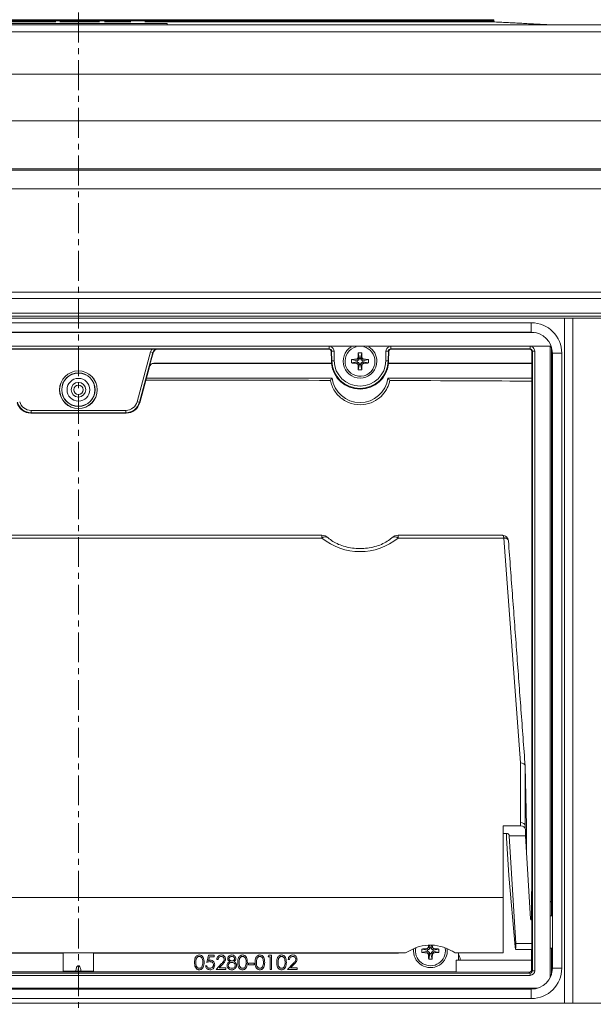
# Model space of a CAD drawing. Units: millimetres. Extents: x -90 to 1570, y -1726 to 305.
# Drawn here: x 274 to 396, y -162 to 48 of the extents above; entities that cross this region are included whole.
import ezdxf

# ---------------------------------------------------------------- set-up
doc = ezdxf.new("R2010")
doc.units = ezdxf.units.MM
doc.header["$PDSIZE"] = -1
doc.linetypes.add('CENTER', pattern=[10.16, 6.35, -1.27, 1.27, -1.27])
doc.layers.add('COTES', color=1, linetype='Continuous')
doc.styles.add('SLDTEXTSTYLE0', font='TXT', dxfattribs={"width": 0.75})
doc.dimstyles.new('SLDDIMSTYLE2', dxfattribs={"dimtxt": 3.5, "dimasz": 4, "dimexe": 0, "dimexo": 0.0625, "dimgap": 0.875, "dimtad": 1, "dimtoh": 1, "dimdec": 0, "dimlfac": 8, "dimrnd": 1e-09, "dimzin": 12, "dimdsep": 46, "dimtxsty": 'SLDTEXTSTYLE0', "dimsah": 1, "dimcen": 0.09, "dimadec": 0, "dimazin": 0, "dimtfac": 1, "dimtofl": 0, "dimtmove": 0, "dimatfit": 3, "dimfxl": 0, "dimtolj": 1, "dimtzin": 12, "dimarcsym": 0})

# ---------------------------------------------------------------- blocks, each defined once
blk = doc.blocks.new('*D14')
at = {"layer": 'COTES', "color": 0, "linetype": 'Continuous', "lineweight": -2}
for p, q in [((92.5, -16.74), (92.5, 227.19)), ((124.5, 227.19), (448.93, 227.19)), ((480.93, -16.32), (480.93, 227.19))]:
    blk.add_line(p, q, dxfattribs=at)
at = {"layer": 'COTES', "color": 0, "linetype": 'Continuous'}
for points in [[(124.5, 232.53), (124.5, 221.86), (92.5, 227.19)], [(448.93, 232.53), (448.93, 221.86), (480.93, 227.19)]]:
    blk.add_solid(points, dxfattribs=at)
at = {"layer": 'Defpoints', "color": 0, "linetype": 'Continuous'}
for p in [(480.93, 227.19), (480.93, -16.38), (92.5, -16.81)]:
    blk.add_point(p, dxfattribs=at)
at = {"layer": 'COTES', "color": 0, "linetype": 'Continuous', "lineweight": 0, "insert": (286.71, 256.07), "char_height": 28, "attachment_point": 2, "style": 'SLDTEXTSTYLE0'}
blk.add_mtext('\\A1;388', dxfattribs=at)
blk = doc.blocks.new('*D15')
at = {"layer": 'COTES', "color": 0, "linetype": 'Continuous', "lineweight": -2}
for p, q in [((59.96, 10.8), (59.96, 275.19)), ((481.04, 275.19), (91.96, 275.19)), ((513.04, 10.8), (513.04, 275.19))]:
    blk.add_line(p, q, dxfattribs=at)
at = {"layer": 'COTES', "color": 0, "linetype": 'Continuous'}
for points in [[(91.96, 280.53), (91.96, 269.86), (59.96, 275.19)], [(481.04, 280.53), (481.04, 269.86), (513.04, 275.19)]]:
    blk.add_solid(points, dxfattribs=at)
at = {"layer": 'Defpoints', "color": 0, "linetype": 'Continuous'}
for p in [(59.96, 275.19), (59.96, 10.74), (513.04, 10.74)]:
    blk.add_point(p, dxfattribs=at)
at = {"layer": 'COTES', "color": 0, "linetype": 'Continuous', "lineweight": 0, "insert": (286.5, 304.07), "char_height": 28, "attachment_point": 2, "style": 'SLDTEXTSTYLE0'}
blk.add_mtext('\\A1;453', dxfattribs=at)

msp = doc.modelspace()

# ---------------------------------------------------------------- linework, layer by layer
at = {"color": 7, "linetype": 'CENTER', "lineweight": 0}
msp.add_line((286.501, -546.34), (286.501, 146.216), dxfattribs=at)
at = {"color": 7, "linetype": 'Continuous', "lineweight": 0}
for p, q in [((163.001, 46.693), (410.001, 46.693)), ((281.69, 47.291), (197.739, 47.291)), ((286.501, 47.528), (197.976, 47.528)), ((286.501, 47.766), (197.989, 47.766)), ((267.386, 46.951), (305.427, 46.951)), ((286.501, 47.291), (282.553, 47.291)), ((375.013, 47.766), (286.501, 47.766)), ((375.026, 47.528), (286.501, 47.528)), ((290.969, 47.291), (286.501, 47.291)), ((297.648, 47.291), (292.042, 47.291)), ((375.262, 47.291), (300.647, 47.291)), ((305.427, 46.693), (305.427, 46.951)), ((410.501, 45.193), (162.501, 45.193)), ((162.501, 36.193), (410.501, 36.193)), ((409.501, 26.193), (163.501, 26.193)), ((64.707, 15.984), (508.294, 15.984)), ((64.957, 15.735), (508.045, 15.735)), ((508.045, 11.737), (64.957, 11.737)), ((91.181, -10.278), (481.821, -10.278)), ((481.821, -11.642), (91.181, -11.642)), ((93.075, -14.747), (479.927, -14.747)), ((479.927, -15.381), (93.075, -15.381)), ((93.5, -15.807), (479.502, -15.807)), ((390.057, -161.807), (390.057, -15.807)), ((391.844, -161.807), (391.844, -15.807)), ((383.626, -18.85), (189.376, -18.85)), ((190.001, -16.807), (383.001, -16.807)), ((383.001, -18.807), (190.001, -18.807)), ((383.001, -16.807), (383.001, -18.807)), ((387.244, -21.807), (185.758, -21.807)), ((339.962, -22.361), (233.04, -22.361)), ((302.185, -22.418), (270.817, -22.418)), ((299.013, -33.623), (301.851, -23.034)), ((302.333, -23.163), (301.851, -23.034)), ((303.299, -22.422), (303.37, -22.461)), ((303.37, -22.461), (339.863, -22.461)), ((339.863, -22.461), (339.962, -22.361)), ((339.962, -22.361), (339.962, -21.924)), ((340.462, -22.852), (340.363, -22.953)), ((340.363, -22.953), (340.397, -24.913)), ((340.462, -22.852), (340.962, -22.843)), ((340.498, -24.911), (340.462, -22.852)), ((340.962, -22.843), (340.997, -24.903)), ((352.004, -24.903), (352.04, -22.843)), ((352.04, -22.843), (352.54, -22.852)), ((352.54, -22.852), (352.504, -24.911)), ((352.639, -22.953), (352.54, -22.852)), ((352.605, -24.913), (352.639, -22.953)), ((353.04, -22.361), (353.04, -21.924)), ((382.747, -22.361), (353.04, -22.361)), ((353.04, -22.361), (353.139, -22.461)), ((353.139, -22.461), (382.646, -22.461)), ((382.646, -22.461), (382.747, -22.361)), ((382.747, -22.361), (382.747, -21.924)), ((383.247, -22.861), (383.146, -22.961)), ((383.146, -22.961), (383.146, -25.435)), ((383.247, -22.861), (383.747, -22.861)), ((383.247, -154.852), (383.247, -22.861)), ((383.747, -22.861), (383.747, -154.852)), ((387.001, -156.368), (387.001, -21.924)), ((387.304, -21.99), (387.001, -21.99)), ((387.318, -140.123), (387.318, -22.035)), ((302.333, -23.163), (299.496, -33.752)), ((301.608, -26.176), (302.404, -23.202)), ((302.404, -23.202), (302.333, -23.163)), ((340.397, -24.913), (340.498, -24.911)), ((340.498, -24.911), (340.997, -24.903)), ((345.901, -24.907), (344.698, -24.643)), ((345.901, -25.107), (344.698, -25.37)), ((345.649, -24.581), (346.218, -24.724)), ((345.901, -24.907), (346.218, -24.724)), ((345.901, -24.907), (345.901, -25.107)), ((345.901, -25.107), (346.218, -25.289)), ((346.086, -24.138), (346.284, -24.609)), ((346.138, -23.204), (346.401, -24.407)), ((346.284, -24.609), (346.218, -24.724)), ((346.401, -24.407), (346.284, -24.609)), ((346.601, -24.407), (346.401, -24.407)), ((346.601, -24.407), (346.864, -23.204)), ((346.601, -24.407), (346.718, -24.609)), ((346.916, -24.138), (346.718, -24.609)), ((346.718, -24.609), (346.784, -24.724)), ((347.353, -24.581), (346.784, -24.724)), ((347.101, -24.907), (346.784, -24.724)), ((347.101, -25.107), (346.898, -25.223)), ((348.304, -24.643), (347.101, -24.907)), ((347.101, -24.907), (347.101, -25.107)), ((347.101, -25.107), (348.304, -25.37)), ((352.504, -24.911), (352.004, -24.903)), ((352.605, -24.913), (352.504, -24.911)), ((387.501, -154.307), (387.501, -23.307)), ((389.501, -23.307), (387.501, -23.307)), ((389.501, -23.307), (389.501, -154.307)), ((301.621, -26.194), (299.57, -33.848)), ((301.621, -26.194), (301.608, -26.176)), ((302.573, -25.435), (302.587, -25.453)), ((340.429, -25.435), (302.573, -25.435)), ((304.001, -25.453), (302.587, -25.453)), ((304.019, -25.47), (304.001, -25.453)), ((340.408, -25.487), (305.019, -25.487)), ((346.218, -25.289), (345.649, -25.432)), ((346.284, -25.404), (346.086, -25.875)), ((346.401, -25.607), (346.138, -26.81)), ((346.284, -25.404), (346.218, -25.289)), ((346.401, -25.607), (346.284, -25.404)), ((346.601, -25.607), (346.401, -25.607)), ((346.601, -25.607), (346.784, -25.289)), ((346.601, -25.607), (346.864, -26.81)), ((346.898, -25.223), (346.784, -25.289)), ((346.784, -25.289), (346.926, -25.858)), ((346.898, -25.223), (347.369, -25.422)), ((383.146, -25.435), (352.573, -25.435)), ((383.12, -25.487), (352.594, -25.487)), ((383.146, -25.435), (383.12, -25.487)), ((383.12, -25.487), (383.12, -138.007)), ((340.557, -28.623), (300.97, -28.623)), ((383.12, -28.623), (352.445, -28.623)), ((276.403, -35.976), (276.403, -35.476)), ((276.403, -35.476), (296.599, -35.476)), ((296.599, -35.976), (296.599, -35.476)), ((299.496, -33.752), (299.013, -33.623)), ((299.496, -33.752), (299.57, -33.848)), ((276.403, -35.976), (276.329, -36.072)), ((296.673, -36.072), (276.329, -36.072)), ((296.599, -35.976), (276.403, -35.976)), ((296.673, -36.072), (296.599, -35.976)), ((338.354, -62.671), (234.648, -62.671)), ((338.354, -62.085), (338.354, -62.671)), ((354.648, -62.671), (354.648, -62.085)), ((354.648, -62.671), (377.137, -62.671)), ((377.137, -62.671), (377.135, -62.622)), ((377.137, -62.671), (380.687, -110.568)), ((378.135, -63.329), (378.133, -63.304)), ((380.687, -110.568), (380.687, -123.292)), ((381.686, -111.245), (382.001, -123.979)), ((381.686, -123.966), (381.686, -111.245)), ((380.687, -123.292), (380.729, -123.979)), ((380.729, -123.979), (377.001, -123.979)), ((377.001, -123.979), (377.001, -139.862)), ((377.753, -125.606), (377.001, -125.606)), ((377.724, -126.544), (377.711, -125.606)), ((381.73, -124.674), (381.765, -126.1)), ((382.001, -123.979), (382.001, -129.921)), ((377.724, -126.544), (378.219, -134.567)), ((378.252, -125.931), (378.253, -125.956)), ((378.255, -126.1), (378.253, -125.956)), ((379.673, -149.065), (378.255, -126.1)), ((378.255, -126.1), (381.765, -126.1)), ((381.765, -126.1), (382.858, -143.794)), ((378.219, -134.567), (379.553, -149.782)), ((383.068, -138.059), (383.046, -139.502)), ((383.12, -138.007), (383.068, -138.059)), ((377.001, -139.253), (377.001, -151.059)), ((383.042, -140.368), (383.042, -144.046)), ((387.318, -140.123), (387.001, -140.123)), ((387.276, -140.165), (387.001, -140.165)), ((387.276, -140.165), (387.318, -140.123)), ((387.276, -143.189), (387.276, -140.165)), ((377.001, -142.791), (377.001, -141.553)), ((360.901, -150.507), (359.698, -150.243)), ((360.901, -150.707), (359.698, -150.97)), ((360.649, -150.181), (361.218, -150.324)), ((361.218, -150.889), (360.649, -151.032)), ((360.901, -150.507), (361.218, -150.324)), ((360.901, -150.507), (360.901, -150.707)), ((360.901, -150.707), (361.218, -150.889)), ((361.086, -149.738), (361.284, -150.209)), ((361.284, -151.004), (361.086, -151.475)), ((361.284, -150.209), (361.218, -150.324)), ((361.284, -151.004), (361.218, -150.889)), ((361.275, -149.431), (361.401, -150.007)), ((361.401, -150.007), (361.284, -150.209)), ((361.401, -151.207), (361.284, -151.004)), ((361.601, -150.007), (361.401, -150.007)), ((361.601, -150.007), (361.717, -149.476)), ((361.601, -150.007), (361.718, -150.209)), ((361.601, -151.207), (361.784, -150.889)), ((361.916, -149.738), (361.718, -150.209)), ((361.718, -150.209), (361.784, -150.324)), ((362.353, -150.181), (361.784, -150.324)), ((362.101, -150.507), (361.784, -150.324)), ((361.898, -150.823), (361.784, -150.889)), ((361.784, -150.889), (361.926, -151.458)), ((362.101, -150.707), (361.898, -150.823)), ((361.898, -150.823), (362.369, -151.022)), ((363.304, -150.243), (362.101, -150.507)), ((362.101, -150.507), (362.101, -150.707)), ((362.101, -150.707), (363.304, -150.97)), ((364.694, -150.607), (364.64, -150.019)), ((383.124, -149.065), (379.673, -149.065)), ((383.042, -150.339), (383.042, -152.607)), ((387.276, -155.711), (387.276, -150.024)), ((216.792, -151.059), (356.209, -151.059)), ((218.483, -151.107), (283.146, -151.107)), ((218.483, -151.141), (283.251, -151.141)), ((283.251, -151.141), (283.146, -151.107)), ((283.251, -151.141), (283.251, -155.095)), ((289.856, -151.107), (289.751, -151.141)), ((289.751, -155.095), (289.751, -151.141)), ((289.751, -151.141), (354.519, -151.141)), ((289.856, -151.107), (354.519, -151.107)), ((313.893, -153.081), (314.2, -151.581)), ((314.2, -151.581), (315.431, -151.581)), ((314.411, -151.889), (314.249, -152.678)), ((315.431, -151.889), (314.411, -151.889)), ((315.431, -151.581), (315.431, -151.889)), ((316.239, -152.505), (315.97, -152.505)), ((326.931, -151.889), (327.107, -151.581)), ((327.393, -151.889), (326.931, -151.889)), ((327.107, -151.581), (327.662, -151.581)), ((327.393, -154.581), (327.393, -151.889)), ((327.662, -151.581), (327.662, -154.581)), ((331.47, -152.505), (331.2, -152.505)), ((354.519, -151.107), (354.519, -151.141)), ((361.401, -151.207), (361.138, -152.41)), ((361.601, -151.207), (361.401, -151.207)), ((361.601, -151.207), (361.864, -152.41)), ((377.001, -151.059), (366.792, -151.059)), ((367.016, -155.095), (367.016, -152.607)), ((367.016, -152.607), (383.061, -152.607)), ((367.466, -151.059), (367.466, -152.607)), ((367.501, -151.059), (367.501, -152.607)), ((383.061, -152.607), (383.061, -154.667)), ((205.986, -155.095), (283.251, -155.095)), ((283.251, -154.957), (289.751, -154.957)), ((289.751, -154.967), (283.251, -154.967)), ((283.251, -155.095), (289.751, -155.095)), ((285.97, -154.957), (285.972, -154.834)), ((286.485, -153.81), (286.465, -154.957)), ((286.517, -153.81), (286.485, -153.81)), ((286.537, -154.957), (286.517, -153.81)), ((287.03, -154.834), (287.032, -154.957)), ((289.751, -155.095), (367.016, -155.095)), ((313.585, -153.812), (313.854, -153.812)), ((315.854, -154.581), (317.018, -153.34)), ((317.893, -154.581), (315.854, -154.581)), ((317.247, -153.473), (316.497, -154.274)), ((316.497, -154.274), (317.893, -154.274)), ((317.893, -154.274), (317.893, -154.581)), ((322.777, -153.581), (322.777, -153.274)), ((322.777, -153.274), (323.931, -153.274)), ((323.931, -153.581), (322.777, -153.581)), ((323.931, -153.274), (323.931, -153.581)), ((327.662, -154.581), (327.393, -154.581)), ((331.085, -154.581), (332.248, -153.34)), ((333.123, -154.581), (331.085, -154.581)), ((332.478, -153.473), (331.727, -154.274)), ((331.727, -154.274), (333.123, -154.274)), ((333.123, -154.274), (333.123, -154.581)), ((382.559, -155.165), (367.016, -155.095)), ((382.747, -155.352), (382.559, -155.165)), ((383.061, -154.667), (383.247, -154.852)), ((383.247, -154.852), (383.747, -154.852)), ((389.501, -154.307), (387.501, -154.307)), ((190.255, -155.352), (382.747, -155.352)), ((382.747, -155.852), (190.255, -155.852)), ((382.747, -155.352), (382.747, -155.852)), ((188.674, -158.607), (384.328, -158.607)), ((190.001, -158.807), (383.001, -158.807)), ((355.413, -158.607), (355.409, -158.807)), ((367.593, -158.807), (367.589, -158.607)), ((383.001, -158.807), (383.001, -160.807)), ((383.001, -160.807), (190.001, -160.807)), ((93.5, -161.807), (479.502, -161.807))]:
    msp.add_line(p, q, dxfattribs=at)
at = {"color": 7, "linetype": 'Continuous', "lineweight": 0, "flags": 128}
msp.add_lwpolyline([(354.519, -151.107), (354.705, -151.089), (354.823, -151.059)], dxfattribs=at)
at = {"color": 7, "linetype": 'Continuous', "lineweight": 0}
for radius in [4.017, 4, 3.567, 3.533, 2.422, 1.556, 1]:
    msp.add_circle((286.501, -31.072), radius, dxfattribs=at)
for centre, radius, start, end in [((375.276, 47.541), 0.25, 183, 267), ((383.001, -23.307), 6.5, 0, 90), ((383.001, -23.307), 4.5, 0, 90), ((346.501, -25.007), 3.6, 120.91469, 0), ((346.501, -25.007), 3.193, 104.49431, 0), ((346.501, -25.007), 3.193, 0, 75.50569), ((346.501, -25.007), 3.6, 0, 59.08531), ((346.501, -24.807), 6.105, 181, 185.9096), ((346.501, -24.807), 6.004, 181, 359), ((346.501, -24.807), 5.504, 181, 359), ((354.08, -25.007), 9.389, 177.78328, 182.21672), ((346.501, -32.585), 9.389, 87.78328, 92.21672), ((338.922, -25.007), 9.389, 357.78328, 2.21672), ((346.501, -24.807), 6.105, 354.0904, 359), ((346.501, -24.807), 6.131, 186.37647, 353.62353), ((346.501, -17.428), 9.389, 267.78328, 272.21672), ((346.501, -27.807), 6, 187.82357, 352.17643), ((338.354, -64.085), 2, 47.54582, 90), ((339.073, -63.588), 1.165, 57.42466, 128.10073), ((346.501, -52.663), 12.905, 230.85189, 309.14811), ((354.648, -64.085), 2, 90, 132.45418), ((353.929, -63.588), 1.165, 51.89998, 122.57043), ((377.283, -63.478), 0.868, 11.51864, 99.79576), ((377.292, -63.528), 0.871, 14.89542, 100.27916), ((387.001, -143.607), 0.5, 52.29024, 90), ((361.501, -150.607), 3.6, 173.2471, 6.27677), ((361.501, -150.607), 3.193, 168.07156, 0), ((369.08, -150.607), 9.389, 177.78328, 182.21672), ((353.922, -150.607), 9.389, 357.78328, 2.21672), ((387.001, -149.607), 0.5, 270, 307.70976), ((354.519, -150.107), 1.035, 270, 292.9841), ((361.501, -143.028), 9.389, 267.78328, 272.21672), ((383.001, -154.307), 6.5, 270, 0), ((383.001, -154.307), 4.5, 270, 0), ((373.507, -163.948), 8.5, 37.21846, 38.93108), ((373.507, -163.957), 9, 34.90533, 36.47304)]:
    msp.add_arc(centre, radius, start, end, dxfattribs=at)
for centre, major_axis, ratio, start_param, end_param in [((303.3, -23.422), (1.312, -0.728), 0.9998382, 2.9144723, 3.3862034), ((303.3, -23.422), (0.875, -0.485), 0.9996765, 2.0773131, 3.3862034), ((303.37, -23.461), (0.875, -0.485), 0.9998382, 2.0773131, 3.3862034), ((339.863, -22.961), (0.35, 0.357), 0.9999252, 5.5065512, 7.0598194), ((339.962, -22.861), (0.351, 0.357), 0.9997755, 5.5065512, 7.0598194), ((339.962, -22.861), (0.701, 0.713), 0.9999252, 5.5065512, 6.7016392), ((353.04, -22.861), (0.701, -0.713), 0.9999252, 2.7231388, 3.9182268), ((353.04, -22.861), (-0.351, 0.357), 0.9997755, 5.5065512, 7.0598194), ((353.139, -22.961), (0.35, -0.357), 0.9999252, 2.3649586, 3.9182268), ((382.646, -22.961), (-0.354, -0.354), 0.9999239, 2.3562326, 3.9269527), ((382.747, -22.861), (0.354, 0.354), 0.9997716, 5.4978252, 7.0685454), ((382.747, -22.861), (-0.707, -0.707), 0.9999239, 2.3562326, 3.5687725), ((302.574, -26.435), (0.609, -0.794), 0.9997581, 2.487211, 3.7959743), ((302.587, -26.453), (0.609, -0.794), 0.9997581, 2.487211, 3.7959743), ((305.019, -25.47), (1, 0), 0.0174551, 3.1590459, 4.712389), ((346.501, -28.666), (0, 7.72), 0.8660474, 1.1389507, 1.1464065), ((346.501, -28.666), (0, 7.72), 0.8660474, 5.1367788, 5.1442346), ((286.501, -29.52), (114.335, 0), 0.0043634, 1.0821661, 1.4448555), ((286.501, -29.52), (114.335, 0), 0.0043634, 0.5641273, 0.9516026), ((276.33, -33.071), (1.827, 2.381), 0.9997581, 2.487211, 3.7959743), ((276.404, -32.975), (1.827, 2.38), 0.9998387, 2.487211, 3.7959743), ((276.404, -32.975), (1.522, 1.984), 0.9997581, 2.487211, 3.7959743), ((296.598, -32.975), (-1.522, 1.984), 0.9997581, 2.487211, 3.7959743), ((296.598, -32.975), (-1.827, 2.38), 0.9998387, 2.487211, 3.7959743), ((296.672, -33.071), (-1.827, 2.381), 0.9997581, 2.487211, 3.7959743), ((376.153, -64.085), (0.763, 1.986), 0.3127252, 5.6525339, 6.4027364), ((380.687, -111.276), (1, 0.037), 0.7066226, 6.2744945, 7.8278375), ((380.687, -123.999), (1, 0.031), 0.7067704, 6.2788427, 7.8321858), ((377.753, -125.959), (0.5, 0), 0.7064338, 0.0087266, 1.5707963), ((380.729, -124.686), (1.001, 0), 0.7064338, 0.0174533, 1.5707963), ((383.05, -140.368), (0, 1), 0.0087269, 0.5235988, 1.5707963), ((383.098, -146.607), (0, 3.8), 0.0087269, 4.712389, 7.0889666), ((383.098, -146.607), (0, 3.8), 0.0087269, 2.9410492, 4.712389), ((379.43, -144.839), (-0.204, 5.5), 0.0246624, 2.6868928, 3.8350418), ((382.559, -154.665), (0.463, -0.195), 0.993599, 5.1082028, 6.678923), ((382.747, -154.852), (0.354, -0.354), 0.9997716, 5.4978252, 7.0685454), ((382.747, -154.852), (-0.707, 0.707), 0.9999239, 2.3562326, 3.9269527)]:
    msp.add_ellipse(centre, major_axis=major_axis, ratio=ratio, start_param=start_param, end_param=end_param, dxfattribs=at)
for points in [[(375.026, 47.528), (375.013, 47.766)], [(386.67, 46.693), (375.262, 47.291)], [(338.354, -62.085), (234.648, -62.085)], [(376.836, -62.085), (354.648, -62.085)], [(381.685, -111.22), (378.134, -63.304)], [(377.71, -125.606), (377.723, -126.52)], [(381.729, -124.655), (381.686, -123.953)], [(377.001, -139.253), (196.001, -139.253)], [(361.916, -149.738), (361.907, -149.495)], [(379.633, -150.339), (383.089, -150.339)], [(336.897, -158.807), (335.914, -158.607)], [(338.379, -158.607), (339.363, -158.807)], [(354.983, -158.807), (354.986, -158.607)], [(368.068, -158.607), (368.071, -158.807)]]:
    msp.add_open_spline(points, degree=1, dxfattribs=at)
for points, knots in [([(302.185, -22.418), (302.303, -22.418), (302.678, -22.418), (303.027, -22.42), (303.267, -22.422), (303.298, -22.422), (303.299, -22.422)], [0, 0, 0, 0, 0.2859064, 0.9089939, 0.9948786, 1, 1, 1, 1]), ([(345.649, -24.581), (345.546, -24.585), (345.334, -24.594), (345.017, -24.613), (344.804, -24.633), (344.698, -24.643)], [0, 0, 0, 0, 0.3218424, 0.6604653, 1, 1, 1, 1]), ([(346.086, -24.138), (346.079, -24.186), (346.067, -24.284), (345.988, -24.416), (345.872, -24.519), (345.751, -24.572), (345.674, -24.579), (345.649, -24.581)], [0, 0, 0, 0, 0.2127952, 0.4320426, 0.6594731, 0.8883336, 1, 1, 1, 1]), ([(346.138, -23.204), (346.13, -23.304), (346.114, -23.509), (346.097, -23.821), (346.089, -24.032), (346.086, -24.138)], [0, 0, 0, 0, 0.32761057, 0.66342073, 1, 1, 1, 1]), ([(346.916, -24.138), (346.913, -24.035), (346.905, -23.826), (346.889, -23.514), (346.872, -23.307), (346.864, -23.204)], [0, 0, 0, 0, 0.32759776, 0.66339974, 1, 1, 1, 1]), ([(347.353, -24.581), (347.305, -24.574), (347.208, -24.561), (347.079, -24.481), (346.978, -24.366), (346.926, -24.243), (346.919, -24.165), (346.916, -24.138)], [0, 0, 0, 0, 0.2129382, 0.4272264, 0.6523154, 0.8816493, 1, 1, 1, 1]), ([(348.304, -24.643), (348.203, -24.634), (347.997, -24.614), (347.679, -24.594), (347.462, -24.586), (347.353, -24.581)], [0, 0, 0, 0, 0.3218663, 0.6605057, 1, 1, 1, 1]), ([(344.698, -25.37), (344.799, -25.379), (345.005, -25.399), (345.323, -25.419), (345.54, -25.428), (345.649, -25.432)], [0, 0, 0, 0, 0.32186625, 0.66050572, 1, 1, 1, 1]), ([(345.649, -25.432), (345.697, -25.439), (345.794, -25.452), (345.923, -25.532), (346.024, -25.647), (346.076, -25.77), (346.083, -25.848), (346.086, -25.875)], [0, 0, 0, 0, 0.2129382, 0.4272264, 0.6523154, 0.8816493, 1, 1, 1, 1]), ([(346.086, -25.875), (346.089, -25.978), (346.097, -26.187), (346.113, -26.499), (346.13, -26.706), (346.138, -26.81)], [0, 0, 0, 0, 0.3275978, 0.6633997, 1, 1, 1, 1]), ([(346.864, -26.81), (346.874, -26.709), (346.894, -26.502), (346.913, -26.185), (346.922, -25.967), (346.926, -25.858)], [0, 0, 0, 0, 0.3218663, 0.6605057, 1, 1, 1, 1]), ([(346.926, -25.858), (346.933, -25.81), (346.947, -25.714), (347.026, -25.584), (347.142, -25.483), (347.264, -25.431), (347.342, -25.424), (347.369, -25.422)], [0, 0, 0, 0, 0.2129382, 0.4272264, 0.6523154, 0.8816493, 1, 1, 1, 1]), ([(347.369, -25.422), (347.472, -25.418), (347.681, -25.411), (347.993, -25.394), (348.2, -25.378), (348.304, -25.37)], [0, 0, 0, 0, 0.32759776, 0.66339974, 1, 1, 1, 1]), ([(340.172, -29.079), (340.177, -29.073), (340.244, -28.991), (340.37, -28.839), (340.496, -28.694), (340.557, -28.623)], [0, 0, 0, 0, 0.0425093, 0.5372527, 1, 1, 1, 1]), ([(352.858, -29.114), (352.796, -29.368), (352.592, -30.201), (351.905, -31.539), (350.618, -32.945), (348.795, -34), (346.499, -34.434), (344.008, -33.963), (341.853, -32.525), (340.599, -30.707), (340.278, -29.485), (340.172, -29.079)], [0, 0, 0, 0, 0.0406668, 0.1334863, 0.2372663, 0.3592138, 0.5010515, 0.6547323, 0.8037034, 0.9348234, 1, 1, 1, 1]), ([(352.445, -28.623), (352.46, -28.641), (352.536, -28.728), (352.675, -28.891), (352.795, -29.037), (352.858, -29.114)], [0, 0, 0, 0, 0.10631, 0.5315573, 1, 1, 1, 1]), ([(353.298, -62.609), (353.145, -62.742), (352.683, -63.141), (351.727, -63.739), (350.385, -64.316), (348.89, -64.717), (347.303, -64.923), (345.684, -64.922), (344.099, -64.715), (342.61, -64.314), (341.28, -63.741), (340.325, -63.146), (339.862, -62.746), (339.704, -62.609)], [0, 0, 0, 0, 0.0496427, 0.1499479, 0.25011, 0.3501634, 0.4503328, 0.5505904, 0.6507667, 0.7505852, 0.8498995, 0.9487391, 1, 1, 1, 1]), ([(378.132, -63.278), (378.103, -63.114), (378.046, -62.795), (377.743, -62.392), (377.34, -62.155), (377, -62.071), (376.831, -62.092), (376.797, -62.097)], [0, 0, 0, 0, 0.2475326, 0.4824946, 0.7261644, 0.9453052, 1, 1, 1, 1]), ([(382.858, -143.794), (382.865, -143.833), (382.881, -143.913), (382.976, -144.013), (383.061, -144.074), (383.118, -144.088), (383.122, -144.089)], [0, 0, 0, 0, 0.3258883, 0.6517761, 0.9776836, 1, 1, 1, 1]), ([(356.209, -151.059), (356.933, -150.649), (358.381, -149.828), (361.045, -149.267), (363.692, -149.552), (365.611, -150.337), (366.535, -150.902), (366.792, -151.059)], [0, 0, 0, 0, 0.2306907, 0.4611614, 0.6898226, 0.913625, 1, 1, 1, 1]), ([(360.649, -150.181), (360.546, -150.185), (360.334, -150.194), (360.017, -150.213), (359.804, -150.233), (359.698, -150.243)], [0, 0, 0, 0, 0.3218424, 0.6604653, 1, 1, 1, 1]), ([(359.698, -150.97), (359.799, -150.979), (360.005, -150.999), (360.323, -151.019), (360.54, -151.028), (360.649, -151.032)], [0, 0, 0, 0, 0.3218663, 0.6605057, 1, 1, 1, 1]), ([(361.086, -149.738), (361.079, -149.786), (361.067, -149.884), (360.988, -150.016), (360.872, -150.119), (360.751, -150.172), (360.674, -150.179), (360.649, -150.181)], [0, 0, 0, 0, 0.2127952, 0.4320426, 0.6594731, 0.8883336, 1, 1, 1, 1]), ([(360.649, -151.032), (360.697, -151.039), (360.794, -151.052), (360.923, -151.132), (361.024, -151.247), (361.076, -151.37), (361.083, -151.448), (361.086, -151.475)], [0, 0, 0, 0, 0.2129382, 0.4272264, 0.6523154, 0.8816493, 1, 1, 1, 1]), ([(361.098, -149.413), (361.098, -149.415), (361.092, -149.523), (361.089, -149.632), (361.086, -149.738)], [0, 0, 0, 0, 0.0255776, 1, 1, 1, 1]), ([(362.353, -150.181), (362.305, -150.174), (362.208, -150.161), (362.079, -150.081), (361.978, -149.966), (361.926, -149.843), (361.919, -149.765), (361.916, -149.738)], [0, 0, 0, 0, 0.2129382, 0.4272264, 0.6523154, 0.8816493, 1, 1, 1, 1]), ([(361.926, -151.458), (361.933, -151.41), (361.947, -151.314), (362.026, -151.184), (362.142, -151.083), (362.264, -151.031), (362.342, -151.024), (362.369, -151.022)], [0, 0, 0, 0, 0.2129382, 0.4272264, 0.6523154, 0.8816493, 1, 1, 1, 1]), ([(363.304, -150.243), (363.203, -150.234), (362.997, -150.214), (362.679, -150.194), (362.462, -150.186), (362.353, -150.181)], [0, 0, 0, 0, 0.3218663, 0.6605057, 1, 1, 1, 1]), ([(362.369, -151.022), (362.472, -151.018), (362.681, -151.011), (362.993, -150.994), (363.2, -150.978), (363.304, -150.97)], [0, 0, 0, 0, 0.32759776, 0.66339974, 1, 1, 1, 1]), ([(311.239, -153.083), (311.25, -152.724), (311.265, -152.276), (311.544, -151.826), (311.739, -151.646), (311.979, -151.526), (312.154, -151.512), (312.242, -151.505)], [0, 0, 0, 0, 0.498702, 0.6241765, 0.7494675, 0.8747453, 1, 1, 1, 1]), ([(312.242, -154.658), (312.154, -154.651), (311.979, -154.637), (311.661, -154.48), (311.266, -153.976), (311.25, -153.44), (311.239, -153.083)], [0, 0, 0, 0, 0.12555073, 0.25109, 0.50025013, 1, 1, 1, 1]), ([(312.251, -151.812), (312.182, -151.819), (312.044, -151.833), (311.862, -151.938), (311.716, -152.086), (311.518, -152.451), (311.512, -152.802), (311.508, -153.081)], [0, 0, 0, 0, 0.12513878, 0.25041818, 0.37551888, 0.50084712, 1, 1, 1, 1]), ([(311.508, -153.081), (311.51, -153.362), (311.513, -153.782), (311.802, -154.191), (312.045, -154.329), (312.182, -154.343), (312.251, -154.351)], [0, 0, 0, 0, 0.5002912, 0.749086, 0.8746062, 1, 1, 1, 1]), ([(312.242, -151.505), (312.33, -151.512), (312.507, -151.526), (312.829, -151.682), (313.234, -152.183), (313.26, -152.723), (313.277, -153.083)], [0, 0, 0, 0, 0.1256001, 0.2511969, 0.5005813, 1, 1, 1, 1]), ([(313.277, -153.083), (313.26, -153.443), (313.235, -153.983), (312.828, -154.48), (312.506, -154.637), (312.33, -154.651), (312.242, -154.658)], [0, 0, 0, 0, 0.49940654, 0.74874274, 0.87437238, 1, 1, 1, 1]), ([(313.008, -153.081), (312.997, -152.803), (312.98, -152.386), (312.699, -151.973), (312.457, -151.834), (312.319, -151.819), (312.251, -151.812)], [0, 0, 0, 0, 0.5000715, 0.7490206, 0.8745985, 1, 1, 1, 1]), ([(312.894, -153.836), (312.933, -153.697), (313.001, -153.45), (313.006, -153.194), (313.008, -153.081)], [0, 0, 0, 0, 0.5595988, 1, 1, 1, 1]), ([(314.554, -152.928), (314.427, -152.941), (314.2, -152.964), (313.986, -153.046), (313.893, -153.081)], [0, 0, 0, 0, 0.5594162, 1, 1, 1, 1]), ([(314.249, -152.678), (314.314, -152.66), (314.43, -152.628), (314.55, -152.623), (314.602, -152.62)], [0, 0, 0, 0, 0.5600642, 1, 1, 1, 1]), ([(315.277, -153.59), (315.266, -153.486), (315.244, -153.279), (315.042, -153.053), (314.797, -152.942), (314.635, -152.932), (314.554, -152.928)], [0, 0, 0, 0, 0.279539, 0.5586168, 0.7790473, 1, 1, 1, 1]), ([(314.602, -152.62), (314.746, -152.635), (315.033, -152.666), (315.348, -152.936), (315.524, -153.264), (315.539, -153.489), (315.546, -153.601)], [0, 0, 0, 0, 0.2796881, 0.5590255, 0.7792916, 1, 1, 1, 1]), ([(315.97, -152.505), (315.987, -152.359), (316.022, -152.067), (316.278, -151.734), (316.604, -151.534), (316.833, -151.514), (316.948, -151.505)], [0, 0, 0, 0, 0.2800291, 0.5595146, 0.7796675, 1, 1, 1, 1]), ([(316.934, -151.812), (316.832, -151.823), (316.627, -151.844), (316.395, -152.031), (316.271, -152.266), (316.249, -152.425), (316.239, -152.505)], [0, 0, 0, 0, 0.2796987, 0.5588466, 0.7791762, 1, 1, 1, 1]), ([(317.585, -152.42), (317.572, -152.328), (317.547, -152.142), (317.364, -151.946), (317.153, -151.829), (317.007, -151.818), (316.934, -151.812)], [0, 0, 0, 0, 0.2791258, 0.5589784, 0.77935, 1, 1, 1, 1]), ([(316.948, -151.505), (317.082, -151.517), (317.349, -151.542), (317.646, -151.786), (317.826, -152.083), (317.845, -152.292), (317.854, -152.396)], [0, 0, 0, 0, 0.2798903, 0.5592237, 0.7795824, 1, 1, 1, 1]), ([(317.018, -153.34), (317.162, -153.192), (317.362, -152.985), (317.561, -152.665), (317.577, -152.502), (317.585, -152.42)], [0, 0, 0, 0, 0.5607172, 0.7805321, 1, 1, 1, 1]), ([(317.854, -152.396), (317.842, -152.515), (317.818, -152.754), (317.578, -153.113), (317.373, -153.336), (317.247, -153.473)], [0, 0, 0, 0, 0.2792879, 0.5591538, 1, 1, 1, 1]), ([(318.162, -153.732), (318.172, -153.632), (318.191, -153.432), (318.393, -153.121), (318.617, -152.99), (318.754, -152.91)], [0, 0, 0, 0, 0.2799866, 0.5599013, 1, 1, 1, 1]), ([(318.316, -152.274), (318.337, -152.154), (318.38, -151.914), (318.627, -151.664), (318.91, -151.527), (319.1, -151.512), (319.195, -151.505)], [0, 0, 0, 0, 0.2788058, 0.5584573, 0.7791595, 1, 1, 1, 1]), ([(318.754, -152.91), (318.625, -152.825), (318.445, -152.705), (318.331, -152.453), (318.321, -152.334), (318.316, -152.274)], [0, 0, 0, 0, 0.5577522, 0.7789324, 1, 1, 1, 1]), ([(319.197, -153.081), (319.092, -153.09), (318.881, -153.108), (318.633, -153.276), (318.462, -153.493), (318.441, -153.659), (318.431, -153.741)], [0, 0, 0, 0, 0.2802829, 0.5601377, 0.7802983, 1, 1, 1, 1]), ([(319.18, -151.812), (319.101, -151.818), (318.944, -151.828), (318.75, -151.939), (318.61, -152.093), (318.593, -152.217), (318.585, -152.279)], [0, 0, 0, 0, 0.2806507, 0.5605655, 0.7806204, 1, 1, 1, 1]), ([(318.585, -152.279), (318.602, -152.358), (318.635, -152.518), (318.814, -152.669), (319.001, -152.76), (319.127, -152.769), (319.191, -152.774)], [0, 0, 0, 0, 0.2777214, 0.5582236, 0.7790716, 1, 1, 1, 1]), ([(319.777, -152.273), (319.761, -152.196), (319.729, -152.041), (319.508, -151.842), (319.304, -151.823), (319.18, -151.812)], [0, 0, 0, 0, 0.27897114, 0.55991878, 1, 1, 1, 1]), ([(319.191, -152.774), (319.27, -152.765), (319.429, -152.748), (319.622, -152.627), (319.748, -152.459), (319.767, -152.335), (319.777, -152.273)], [0, 0, 0, 0, 0.280237, 0.5601454, 0.7804348, 1, 1, 1, 1]), ([(319.195, -151.505), (319.315, -151.518), (319.554, -151.544), (319.834, -151.742), (320.012, -152.001), (320.035, -152.189), (320.046, -152.283)], [0, 0, 0, 0, 0.2799289, 0.5596229, 0.7799456, 1, 1, 1, 1]), ([(319.931, -153.713), (319.913, -153.613), (319.878, -153.414), (319.665, -153.216), (319.434, -153.098), (319.276, -153.087), (319.197, -153.081)], [0, 0, 0, 0, 0.2783033, 0.5585094, 0.7791463, 1, 1, 1, 1]), ([(320.046, -152.283), (320.04, -152.358), (320.026, -152.507), (319.884, -152.744), (319.72, -152.847), (319.62, -152.91)], [0, 0, 0, 0, 0.2801589, 0.560243, 1, 1, 1, 1]), ([(319.62, -152.91), (319.79, -153.013), (320.028, -153.157), (320.183, -153.478), (320.195, -153.631), (320.2, -153.708)], [0, 0, 0, 0, 0.5582714, 0.7790888, 1, 1, 1, 1]), ([(320.47, -153.083), (320.481, -152.724), (320.496, -152.276), (320.775, -151.826), (320.97, -151.646), (321.209, -151.526), (321.385, -151.512), (321.473, -151.505)], [0, 0, 0, 0, 0.498702, 0.6241765, 0.7494675, 0.8747453, 1, 1, 1, 1]), ([(321.473, -154.658), (321.385, -154.651), (321.21, -154.637), (320.891, -154.48), (320.497, -153.976), (320.481, -153.44), (320.47, -153.083)], [0, 0, 0, 0, 0.1255507, 0.25109, 0.5002501, 1, 1, 1, 1]), ([(321.482, -151.812), (321.413, -151.819), (321.275, -151.833), (321.093, -151.938), (320.947, -152.086), (320.749, -152.451), (320.743, -152.802), (320.739, -153.081)], [0, 0, 0, 0, 0.12513878, 0.25041818, 0.37551888, 0.50084712, 1, 1, 1, 1]), ([(320.739, -153.081), (320.741, -153.362), (320.744, -153.782), (321.032, -154.191), (321.276, -154.329), (321.413, -154.343), (321.482, -154.351)], [0, 0, 0, 0, 0.5002912, 0.749086, 0.8746062, 1, 1, 1, 1]), ([(321.473, -151.505), (321.561, -151.512), (321.737, -151.526), (322.059, -151.682), (322.465, -152.183), (322.491, -152.723), (322.508, -153.083)], [0, 0, 0, 0, 0.12560007, 0.25119689, 0.50058134, 1, 1, 1, 1]), ([(322.508, -153.083), (322.491, -153.443), (322.466, -153.983), (322.058, -154.48), (321.737, -154.637), (321.561, -154.651), (321.473, -154.658)], [0, 0, 0, 0, 0.4994065, 0.7487427, 0.8743724, 1, 1, 1, 1]), ([(322.239, -153.081), (322.228, -152.803), (322.211, -152.386), (321.93, -151.973), (321.688, -151.834), (321.55, -151.819), (321.482, -151.812)], [0, 0, 0, 0, 0.5000715, 0.7490206, 0.8745985, 1, 1, 1, 1]), ([(322.125, -153.836), (322.163, -153.697), (322.232, -153.45), (322.237, -153.194), (322.239, -153.081)], [0, 0, 0, 0, 0.5595988, 1, 1, 1, 1]), ([(324.162, -153.083), (324.173, -152.724), (324.188, -152.276), (324.468, -151.826), (324.662, -151.646), (324.902, -151.526), (325.077, -151.512), (325.165, -151.505)], [0, 0, 0, 0, 0.498702, 0.6241765, 0.7494675, 0.8747453, 1, 1, 1, 1]), ([(325.165, -154.658), (325.077, -154.651), (324.902, -154.637), (324.584, -154.48), (324.19, -153.976), (324.173, -153.44), (324.162, -153.083)], [0, 0, 0, 0, 0.1255507, 0.25109, 0.5002501, 1, 1, 1, 1]), ([(325.174, -151.812), (325.105, -151.819), (324.967, -151.833), (324.785, -151.938), (324.639, -152.086), (324.441, -152.451), (324.435, -152.802), (324.431, -153.081)], [0, 0, 0, 0, 0.1251388, 0.2504182, 0.3755189, 0.5008471, 1, 1, 1, 1]), ([(324.431, -153.081), (324.433, -153.362), (324.437, -153.782), (324.725, -154.191), (324.968, -154.329), (325.105, -154.343), (325.174, -154.351)], [0, 0, 0, 0, 0.5002912, 0.749086, 0.8746062, 1, 1, 1, 1]), ([(325.165, -151.505), (325.253, -151.512), (325.43, -151.526), (325.752, -151.682), (326.157, -152.183), (326.183, -152.723), (326.2, -153.083)], [0, 0, 0, 0, 0.12560007, 0.25119689, 0.50058134, 1, 1, 1, 1]), ([(326.2, -153.083), (326.184, -153.443), (326.158, -153.983), (325.751, -154.48), (325.43, -154.637), (325.253, -154.651), (325.165, -154.658)], [0, 0, 0, 0, 0.49940654, 0.74874274, 0.87437238, 1, 1, 1, 1]), ([(325.931, -153.081), (325.92, -152.803), (325.903, -152.386), (325.623, -151.973), (325.38, -151.834), (325.243, -151.819), (325.174, -151.812)], [0, 0, 0, 0, 0.5000715, 0.7490206, 0.8745985, 1, 1, 1, 1]), ([(325.817, -153.836), (325.856, -153.697), (325.924, -153.45), (325.929, -153.194), (325.931, -153.081)], [0, 0, 0, 0, 0.5595988, 1, 1, 1, 1]), ([(328.777, -153.083), (328.789, -152.724), (328.803, -152.276), (329.083, -151.826), (329.278, -151.646), (329.517, -151.526), (329.693, -151.512), (329.78, -151.505)], [0, 0, 0, 0, 0.498702, 0.6241765, 0.7494675, 0.8747453, 1, 1, 1, 1]), ([(329.78, -154.658), (329.693, -154.651), (329.518, -154.637), (329.199, -154.48), (328.805, -153.976), (328.788, -153.44), (328.777, -153.083)], [0, 0, 0, 0, 0.1255507, 0.25109, 0.5002501, 1, 1, 1, 1]), ([(329.789, -151.812), (329.72, -151.819), (329.583, -151.833), (329.4, -151.938), (329.255, -152.086), (329.056, -152.451), (329.051, -152.802), (329.046, -153.081)], [0, 0, 0, 0, 0.1251388, 0.2504182, 0.3755189, 0.5008471, 1, 1, 1, 1]), ([(329.046, -153.081), (329.049, -153.362), (329.052, -153.782), (329.34, -154.191), (329.583, -154.329), (329.721, -154.343), (329.789, -154.351)], [0, 0, 0, 0, 0.50029125, 0.74908604, 0.87460621, 1, 1, 1, 1]), ([(329.78, -151.505), (329.869, -151.512), (330.045, -151.526), (330.367, -151.682), (330.773, -152.183), (330.798, -152.723), (330.816, -153.083)], [0, 0, 0, 0, 0.1256001, 0.2511969, 0.5005813, 1, 1, 1, 1]), ([(330.816, -153.083), (330.799, -153.443), (330.774, -153.983), (330.366, -154.48), (330.045, -154.637), (329.868, -154.651), (329.78, -154.658)], [0, 0, 0, 0, 0.4994065, 0.7487427, 0.8743724, 1, 1, 1, 1]), ([(330.546, -153.081), (330.535, -152.803), (330.519, -152.386), (330.238, -151.973), (329.995, -151.834), (329.858, -151.819), (329.789, -151.812)], [0, 0, 0, 0, 0.5000715, 0.7490206, 0.8745985, 1, 1, 1, 1]), ([(330.433, -153.836), (330.471, -153.697), (330.539, -153.45), (330.544, -153.194), (330.546, -153.081)], [0, 0, 0, 0, 0.5595988, 1, 1, 1, 1]), ([(331.2, -152.505), (331.218, -152.359), (331.253, -152.067), (331.509, -151.734), (331.834, -151.534), (332.064, -151.514), (332.179, -151.505)], [0, 0, 0, 0, 0.28002908, 0.55951459, 0.77966753, 1, 1, 1, 1]), ([(332.165, -151.812), (332.062, -151.823), (331.858, -151.844), (331.626, -152.031), (331.501, -152.266), (331.48, -152.425), (331.47, -152.505)], [0, 0, 0, 0, 0.2796987, 0.5588466, 0.7791762, 1, 1, 1, 1]), ([(332.816, -152.42), (332.803, -152.328), (332.778, -152.142), (332.595, -151.946), (332.384, -151.829), (332.238, -151.818), (332.165, -151.812)], [0, 0, 0, 0, 0.2791258, 0.5589784, 0.77935, 1, 1, 1, 1]), ([(332.179, -151.505), (332.312, -151.517), (332.58, -151.542), (332.877, -151.786), (333.057, -152.083), (333.075, -152.292), (333.085, -152.396)], [0, 0, 0, 0, 0.2798903, 0.5592237, 0.7795824, 1, 1, 1, 1]), ([(332.248, -153.34), (332.392, -153.192), (332.593, -152.985), (332.791, -152.665), (332.808, -152.502), (332.816, -152.42)], [0, 0, 0, 0, 0.5607172, 0.7805321, 1, 1, 1, 1]), ([(333.085, -152.396), (333.073, -152.515), (333.048, -152.754), (332.808, -153.113), (332.603, -153.336), (332.478, -153.473)], [0, 0, 0, 0, 0.2792879, 0.5591538, 1, 1, 1, 1]), ([(361.086, -151.475), (361.089, -151.578), (361.097, -151.787), (361.113, -152.099), (361.13, -152.306), (361.138, -152.41)], [0, 0, 0, 0, 0.3275978, 0.6633997, 1, 1, 1, 1]), ([(361.864, -152.41), (361.874, -152.309), (361.894, -152.102), (361.913, -151.785), (361.922, -151.567), (361.926, -151.458)], [0, 0, 0, 0, 0.3218663, 0.6605057, 1, 1, 1, 1]), ([(367.501, -151.323), (367.604, -151.53), (367.796, -151.915), (367.837, -152.388), (367.855, -152.607)], [0, 0, 0, 0, 0.5374774, 1, 1, 1, 1]), ([(285.972, -154.834), (285.992, -154.616), (286.017, -154.336), (286.166, -154.031), (286.263, -153.906), (286.366, -153.834), (286.438, -153.812), (286.476, -153.81), (286.485, -153.81)], [0, 0, 0, 0, 0.5268431, 0.6739251, 0.82181, 0.9058034, 0.9776529, 1, 1, 1, 1]), ([(286.517, -153.81), (286.546, -153.813), (286.612, -153.821), (286.72, -153.889), (286.853, -154.045), (286.991, -154.369), (287.015, -154.656), (287.03, -154.834)], [0, 0, 0, 0, 0.0714479, 0.160368, 0.3011652, 0.5671434, 1, 1, 1, 1]), ([(312.251, -154.351), (312.333, -154.34), (312.497, -154.32), (312.75, -154.149), (312.84, -153.954), (312.894, -153.836)], [0, 0, 0, 0, 0.2802572, 0.5607811, 1, 1, 1, 1]), ([(314.5, -154.658), (314.372, -154.645), (314.114, -154.619), (313.824, -154.389), (313.644, -154.109), (313.605, -153.911), (313.585, -153.812)], [0, 0, 0, 0, 0.2796245, 0.5590192, 0.7793803, 1, 1, 1, 1]), ([(313.854, -153.812), (313.877, -153.897), (313.924, -154.066), (314.107, -154.238), (314.311, -154.333), (314.448, -154.345), (314.516, -154.351)], [0, 0, 0, 0, 0.2800502, 0.5591657, 0.7795831, 1, 1, 1, 1]), ([(315.546, -153.601), (315.529, -153.757), (315.494, -154.068), (315.224, -154.43), (314.868, -154.631), (314.623, -154.649), (314.5, -154.658)], [0, 0, 0, 0, 0.2798641, 0.559271, 0.7794235, 1, 1, 1, 1]), ([(314.516, -154.351), (314.628, -154.338), (314.853, -154.311), (315.104, -154.106), (315.256, -153.855), (315.27, -153.678), (315.277, -153.59)], [0, 0, 0, 0, 0.27961702, 0.55935712, 0.77955919, 1, 1, 1, 1]), ([(319.177, -154.658), (319.032, -154.649), (318.742, -154.631), (318.404, -154.388), (318.201, -154.071), (318.175, -153.845), (318.162, -153.732)], [0, 0, 0, 0, 0.2805448, 0.5592692, 0.7798157, 1, 1, 1, 1]), ([(318.431, -153.741), (318.448, -153.841), (318.482, -154.042), (318.759, -154.306), (319.02, -154.334), (319.18, -154.351)], [0, 0, 0, 0, 0.2798334, 0.5601982, 1, 1, 1, 1]), ([(319.973, -154.329), (319.844, -154.439), (319.612, -154.636), (319.31, -154.652), (319.177, -154.658)], [0, 0, 0, 0, 0.5577579, 1, 1, 1, 1]), ([(319.18, -154.351), (319.283, -154.344), (319.489, -154.33), (319.738, -154.172), (319.902, -153.956), (319.921, -153.794), (319.931, -153.713)], [0, 0, 0, 0, 0.2806017, 0.5599618, 0.7801797, 1, 1, 1, 1]), ([(320.2, -153.708), (320.188, -153.835), (320.167, -154.064), (320.032, -154.248), (319.973, -154.329)], [0, 0, 0, 0, 0.559346, 1, 1, 1, 1]), ([(321.482, -154.351), (321.563, -154.34), (321.727, -154.32), (321.981, -154.149), (322.07, -153.954), (322.125, -153.836)], [0, 0, 0, 0, 0.2802572, 0.5607811, 1, 1, 1, 1]), ([(325.174, -154.351), (325.256, -154.34), (325.42, -154.32), (325.673, -154.149), (325.763, -153.954), (325.817, -153.836)], [0, 0, 0, 0, 0.2802572, 0.5607811, 1, 1, 1, 1]), ([(329.789, -154.351), (329.871, -154.34), (330.035, -154.32), (330.288, -154.149), (330.378, -153.954), (330.433, -153.836)], [0, 0, 0, 0, 0.2802572, 0.56078111, 1, 1, 1, 1])]:
    msp.add_open_spline(points, degree=3, knots=knots, dxfattribs=at)

# ---------------------------------------------------------------- dimensions: what is measured, and where the dimension line sits
at = {"layer": 'COTES', "linetype": 'Continuous', "lineweight": 0}
for base, p1, p2, picture, middle in [((59.96, 275.193), (513.042, 10.738), (59.96, 10.738), '*D15', (286.501, 275.193)), ((480.926, 227.193), (92.501, -16.806), (480.926, -16.381), '*D14', (286.714, 227.193))]:
    dim = msp.add_linear_dim(base=base, p1=p1, p2=p2, dimstyle='SLDDIMSTYLE2', override={"dimtxt": 28, "dimasz": 32, "dimlfac": 1}, dxfattribs=at)
    dim.commit()
    dim.dimension.update_dxf_attribs({"geometry": picture, "text_midpoint": middle, "dimtype": 160})

doc.saveas('drawing.dxf')
